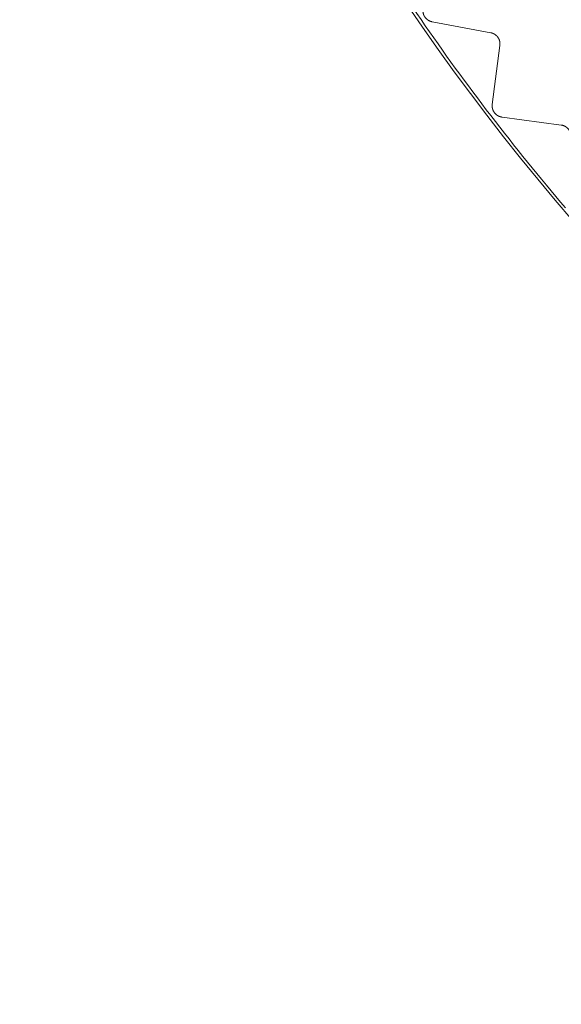
# Model space of a CAD drawing. Extents: x 50 to 821, y 16 to 571.
# Drawn here: x 186 to 187, y 106 to 107 of the extents above; entities that cross this region are included whole.
import ezdxf

# ---------------------------------------------------------------- set-up
doc = ezdxf.new("R2010")
doc.units = 0
doc.header["$MEASUREMENT"] = 0
doc.linetypes.add('DCAD_CONTINUOUS', pattern=[0])
doc.layers.add('DEFAULT', color=7, linetype='DCAD_CONTINUOUS', lineweight=0)
doc.layers.add('DV3_0', color=7, linetype='DCAD_CONTINUOUS', lineweight=0)

# ---------------------------------------------------------------- blocks, each defined once
blk = doc.blocks.new('SE2')
at = {"layer": 'DV3_0', "color": 7, "linetype": 'DCAD_CONTINUOUS', "lineweight": 0, "ltscale": 0.125}
for p, q in [((186.5032, 107.4262), (186.4002, 107.4455)), ((186.5059, 107.3), (186.5194, 107.404)), ((186.627, 107.2637), (186.5231, 107.2776))]:
    blk.add_line(p, q, dxfattribs=at)
at = {"layer": 'DV3_0', "color": 7, "linetype": 'DCAD_CONTINUOUS', "lineweight": 0, "ltscale": 0.125, "flags": 128}
for points in [[(186.4002, 107.4455), (186.4, 107.4455), (186.3997, 107.4456), (186.3995, 107.4456), (186.3992, 107.4457), (186.3989, 107.4458), (186.3987, 107.4458), (186.3984, 107.4459), (186.3982, 107.446), (186.3979, 107.4461), (186.3977, 107.4461), (186.3974, 107.4462), (186.3972, 107.4463), (186.397, 107.4464), (186.3967, 107.4465), (186.3965, 107.4466), (186.3962, 107.4467), (186.396, 107.4468), (186.3957, 107.4469), (186.3955, 107.447), (186.3953, 107.4471), (186.395, 107.4472), (186.3948, 107.4473), (186.3946, 107.4475), (186.3943, 107.4476), (186.3941, 107.4477), (186.3939, 107.4478), (186.3937, 107.448), (186.3934, 107.4481), (186.3932, 107.4482), (186.393, 107.4484), (186.3928, 107.4485), (186.3926, 107.4487), (186.3924, 107.4488), (186.3921, 107.449), (186.3919, 107.4491), (186.3917, 107.4493), (186.3915, 107.4494), (186.3913, 107.4496), (186.3911, 107.4498), (186.3909, 107.4499), (186.3907, 107.4501), (186.3905, 107.4503), (186.3903, 107.4505), (186.3901, 107.4506), (186.3899, 107.4508), (186.3898, 107.451), (186.3896, 107.4512), (186.3894, 107.4514), (186.3892, 107.4516), (186.389, 107.4518), (186.3889, 107.4519), (186.3887, 107.4521), (186.3885, 107.4523), (186.3884, 107.4525), (186.3882, 107.4527), (186.388, 107.453), (186.3879, 107.4532), (186.3877, 107.4534), (186.3876, 107.4536), (186.3874, 107.4538), (186.3873, 107.454), (186.3871, 107.4542), (186.387, 107.4545), (186.3869, 107.4547), (186.3867, 107.4549), (186.3866, 107.4551), (186.3865, 107.4553), (186.3863, 107.4556), (186.3862, 107.4558), (186.3861, 107.456), (186.386, 107.4563), (186.3859, 107.4565), (186.3858, 107.4567), (186.3856, 107.457), (186.3855, 107.4572), (186.3854, 107.4575), (186.3853, 107.4577), (186.3852, 107.4579), (186.3852, 107.4582), (186.3851, 107.4584), (186.385, 107.4587), (186.3849, 107.4589), (186.3848, 107.4592), (186.3847, 107.4594), (186.3847, 107.4597), (186.3846, 107.4599), (186.3845, 107.4602), (186.3845, 107.4604), (186.3844, 107.4607), (186.3844, 107.4609), (186.3843, 107.4612), (186.3843, 107.4614), (186.3842, 107.4617), (186.3842, 107.462), (186.3841, 107.4622), (186.3841, 107.4625), (186.3841, 107.4627), (186.384, 107.463), (186.384, 107.4633), (186.384, 107.4635), (186.384, 107.4638), (186.3839, 107.464), (186.3839, 107.4643), (186.3839, 107.4646), (186.3839, 107.4648), (186.3839, 107.4651), (186.3839, 107.4653), (186.3839, 107.4656), (186.3839, 107.4659), (186.3839, 107.4661), (186.384, 107.4664), (186.384, 107.4667), (186.384, 107.4669), (186.384, 107.4672), (186.384, 107.4674), (186.3841, 107.4677), (186.3841, 107.468), (186.3842, 107.4682), (186.3842, 107.4685), (186.3842, 107.4687)], [(186.5194, 107.404), (186.5194, 107.4042), (186.5194, 107.4045), (186.5195, 107.4047), (186.5195, 107.405), (186.5195, 107.4052), (186.5195, 107.4055), (186.5195, 107.4057), (186.5195, 107.406), (186.5195, 107.4062), (186.5195, 107.4065), (186.5195, 107.4067), (186.5195, 107.407), (186.5195, 107.4072), (186.5195, 107.4075), (186.5195, 107.4077), (186.5195, 107.408), (186.5195, 107.4082), (186.5194, 107.4085), (186.5194, 107.4087), (186.5194, 107.409), (186.5194, 107.4092), (186.5193, 107.4095), (186.5193, 107.4097), (186.5192, 107.41), (186.5192, 107.4102), (186.5191, 107.4105), (186.5191, 107.4107), (186.519, 107.411), (186.519, 107.4112), (186.5189, 107.4115), (186.5189, 107.4117), (186.5188, 107.4119), (186.5187, 107.4122), (186.5186, 107.4124), (186.5186, 107.4127), (186.5185, 107.4129), (186.5184, 107.4131), (186.5183, 107.4134), (186.5182, 107.4136), (186.5181, 107.4139), (186.5181, 107.4141), (186.518, 107.4143), (186.5179, 107.4146), (186.5178, 107.4148), (186.5176, 107.415), (186.5175, 107.4152), (186.5174, 107.4155), (186.5173, 107.4157), (186.5172, 107.4159), (186.5171, 107.4161), (186.517, 107.4164), (186.5168, 107.4166), (186.5167, 107.4168), (186.5166, 107.417), (186.5164, 107.4172), (186.5163, 107.4174), (186.5162, 107.4176), (186.516, 107.4178), (186.5159, 107.4181), (186.5157, 107.4183), (186.5156, 107.4185), (186.5154, 107.4187), (186.5153, 107.4189), (186.5151, 107.4191), (186.515, 107.4193), (186.5148, 107.4194), (186.5146, 107.4196), (186.5145, 107.4198), (186.5143, 107.42), (186.5141, 107.4202), (186.514, 107.4204), (186.5138, 107.4206), (186.5136, 107.4207), (186.5134, 107.4209), (186.5132, 107.4211), (186.513, 107.4213), (186.5129, 107.4214), (186.5127, 107.4216), (186.5125, 107.4218), (186.5123, 107.4219), (186.5121, 107.4221), (186.5119, 107.4222), (186.5117, 107.4224), (186.5115, 107.4225), (186.5113, 107.4227), (186.5111, 107.4228), (186.5109, 107.423), (186.5107, 107.4231), (186.5105, 107.4233), (186.5103, 107.4234), (186.51, 107.4235), (186.5098, 107.4237), (186.5096, 107.4238), (186.5094, 107.4239), (186.5092, 107.424), (186.5089, 107.4242), (186.5087, 107.4243), (186.5085, 107.4244), (186.5083, 107.4245), (186.508, 107.4246), (186.5078, 107.4247), (186.5076, 107.4248), (186.5074, 107.4249), (186.5071, 107.425), (186.5069, 107.4251), (186.5067, 107.4252), (186.5064, 107.4253), (186.5062, 107.4254), (186.5059, 107.4255), (186.5057, 107.4255), (186.5055, 107.4256), (186.5052, 107.4257), (186.505, 107.4258), (186.5047, 107.4258), (186.5045, 107.4259), (186.5042, 107.426), (186.504, 107.426), (186.5037, 107.4261), (186.5035, 107.4261), (186.5032, 107.4262)], [(186.5231, 107.2776), (186.5228, 107.2777), (186.5226, 107.2777), (186.5223, 107.2777), (186.5221, 107.2778), (186.5218, 107.2778), (186.5215, 107.2779), (186.5213, 107.278), (186.521, 107.278), (186.5208, 107.2781), (186.5205, 107.2781), (186.5203, 107.2782), (186.52, 107.2783), (186.5198, 107.2784), (186.5195, 107.2784), (186.5193, 107.2785), (186.519, 107.2786), (186.5188, 107.2787), (186.5185, 107.2788), (186.5183, 107.2789), (186.5181, 107.279), (186.5178, 107.2791), (186.5176, 107.2792), (186.5173, 107.2793), (186.5171, 107.2794), (186.5169, 107.2795), (186.5166, 107.2796), (186.5164, 107.2798), (186.5162, 107.2799), (186.516, 107.28), (186.5157, 107.2801), (186.5155, 107.2803), (186.5153, 107.2804), (186.5151, 107.2805), (186.5148, 107.2807), (186.5146, 107.2808), (186.5144, 107.281), (186.5142, 107.2811), (186.514, 107.2813), (186.5138, 107.2814), (186.5136, 107.2816), (186.5134, 107.2817), (186.5132, 107.2819), (186.5129, 107.2821), (186.5127, 107.2822), (186.5126, 107.2824), (186.5124, 107.2826), (186.5122, 107.2828), (186.512, 107.2829), (186.5118, 107.2831), (186.5116, 107.2833), (186.5114, 107.2835), (186.5112, 107.2837), (186.5111, 107.2839), (186.5109, 107.2841), (186.5107, 107.2843), (186.5105, 107.2844), (186.5104, 107.2846), (186.5102, 107.2848), (186.51, 107.2851), (186.5099, 107.2853), (186.5097, 107.2855), (186.5096, 107.2857), (186.5094, 107.2859), (186.5093, 107.2861), (186.5091, 107.2863), (186.509, 107.2865), (186.5088, 107.2868), (186.5087, 107.287), (186.5086, 107.2872), (186.5084, 107.2874), (186.5083, 107.2877), (186.5082, 107.2879), (186.5081, 107.2881), (186.5079, 107.2883), (186.5078, 107.2886), (186.5077, 107.2888), (186.5076, 107.289), (186.5075, 107.2893), (186.5074, 107.2895), (186.5073, 107.2898), (186.5072, 107.29), (186.5071, 107.2902), (186.507, 107.2905), (186.5069, 107.2907), (186.5068, 107.291), (186.5067, 107.2912), (186.5067, 107.2915), (186.5066, 107.2917), (186.5065, 107.292), (186.5064, 107.2922), (186.5064, 107.2925), (186.5063, 107.2927), (186.5063, 107.293), (186.5062, 107.2932), (186.5061, 107.2935), (186.5061, 107.2938), (186.506, 107.294), (186.506, 107.2943), (186.506, 107.2945), (186.5059, 107.2948), (186.5059, 107.295), (186.5059, 107.2953), (186.5058, 107.2956), (186.5058, 107.2958), (186.5058, 107.2961), (186.5058, 107.2963), (186.5058, 107.2966), (186.5058, 107.2969), (186.5058, 107.2971), (186.5057, 107.2974), (186.5057, 107.2977), (186.5058, 107.2979), (186.5058, 107.2982), (186.5058, 107.2984), (186.5058, 107.2987), (186.5058, 107.299), (186.5058, 107.2992), (186.5059, 107.2995), (186.5059, 107.2997), (186.5059, 107.3)], [(186.6443, 107.2424), (186.6443, 107.2426), (186.6443, 107.2429), (186.6443, 107.2431), (186.6443, 107.2434), (186.6443, 107.2436), (186.6443, 107.2439), (186.6443, 107.2441), (186.6443, 107.2444), (186.6443, 107.2447), (186.6443, 107.2449), (186.6443, 107.2452), (186.6443, 107.2454), (186.6442, 107.2457), (186.6442, 107.2459), (186.6442, 107.2462), (186.6442, 107.2464), (186.6441, 107.2467), (186.6441, 107.2469), (186.644, 107.2472), (186.644, 107.2474), (186.644, 107.2477), (186.6439, 107.2479), (186.6439, 107.2482), (186.6438, 107.2484), (186.6437, 107.2486), (186.6437, 107.2489), (186.6436, 107.2491), (186.6436, 107.2494), (186.6435, 107.2496), (186.6434, 107.2499), (186.6433, 107.2501), (186.6433, 107.2503), (186.6432, 107.2506), (186.6431, 107.2508), (186.643, 107.251), (186.6429, 107.2513), (186.6428, 107.2515), (186.6427, 107.2517), (186.6426, 107.252), (186.6425, 107.2522), (186.6424, 107.2524), (186.6423, 107.2527), (186.6422, 107.2529), (186.6421, 107.2531), (186.642, 107.2533), (186.6418, 107.2536), (186.6417, 107.2538), (186.6416, 107.254), (186.6415, 107.2542), (186.6413, 107.2544), (186.6412, 107.2546), (186.6411, 107.2549), (186.6409, 107.2551), (186.6408, 107.2553), (186.6406, 107.2555), (186.6405, 107.2557), (186.6403, 107.2559), (186.6402, 107.2561), (186.64, 107.2563), (186.6399, 107.2565), (186.6397, 107.2567), (186.6395, 107.2569), (186.6394, 107.2571), (186.6392, 107.2573), (186.639, 107.2574), (186.6389, 107.2576), (186.6387, 107.2578), (186.6385, 107.258), (186.6383, 107.2582), (186.6382, 107.2583), (186.638, 107.2585), (186.6378, 107.2587), (186.6376, 107.2589), (186.6374, 107.259), (186.6372, 107.2592), (186.637, 107.2593), (186.6368, 107.2595), (186.6366, 107.2597), (186.6364, 107.2598), (186.6362, 107.26), (186.636, 107.2601), (186.6358, 107.2603), (186.6356, 107.2604), (186.6354, 107.2605), (186.6352, 107.2607), (186.635, 107.2608), (186.6348, 107.261), (186.6346, 107.2611), (186.6343, 107.2612), (186.6341, 107.2613), (186.6339, 107.2615), (186.6337, 107.2616), (186.6335, 107.2617), (186.6332, 107.2618), (186.633, 107.2619), (186.6328, 107.262), (186.6326, 107.2621), (186.6323, 107.2622), (186.6321, 107.2623), (186.6319, 107.2624), (186.6316, 107.2625), (186.6314, 107.2626), (186.6312, 107.2627), (186.6309, 107.2628), (186.6307, 107.2629), (186.6304, 107.2629), (186.6302, 107.263), (186.63, 107.2631), (186.6297, 107.2632), (186.6295, 107.2632), (186.6292, 107.2633), (186.629, 107.2634), (186.6287, 107.2634), (186.6285, 107.2635), (186.6282, 107.2635), (186.628, 107.2636), (186.6277, 107.2636), (186.6275, 107.2637), (186.6272, 107.2637), (186.627, 107.2637)]]:
    blk.add_lwpolyline(points, dxfattribs=at)
at = {"layer": 'DV3_0', "color": 7, "linetype": 'DCAD_CONTINUOUS', "lineweight": 0, "ltscale": 0.125}
for radius in [3.9924, 3.4317, 3.38, 3.3329]:
    blk.add_circle((189.6668, 109.7077), radius, dxfattribs=at)
for radius, start, end in [(3.4073, 202.0183, 247.9817), (3.9874, 211.5, 214.5), (3.9874, 214.5, 217.5), (3.9874, 217.5, 220.5)]:
    blk.add_arc((189.6668, 109.7077), radius, start, end, dxfattribs=at)

msp = doc.modelspace()

# ---------------------------------------------------------------- block references
at = {"layer": 'DEFAULT', "lineweight": 0}
msp.add_blockref('SE2', (0, 0), dxfattribs=at).dxf.unprotected_set("ltscale", 0)

doc.saveas('drawing.dxf')
